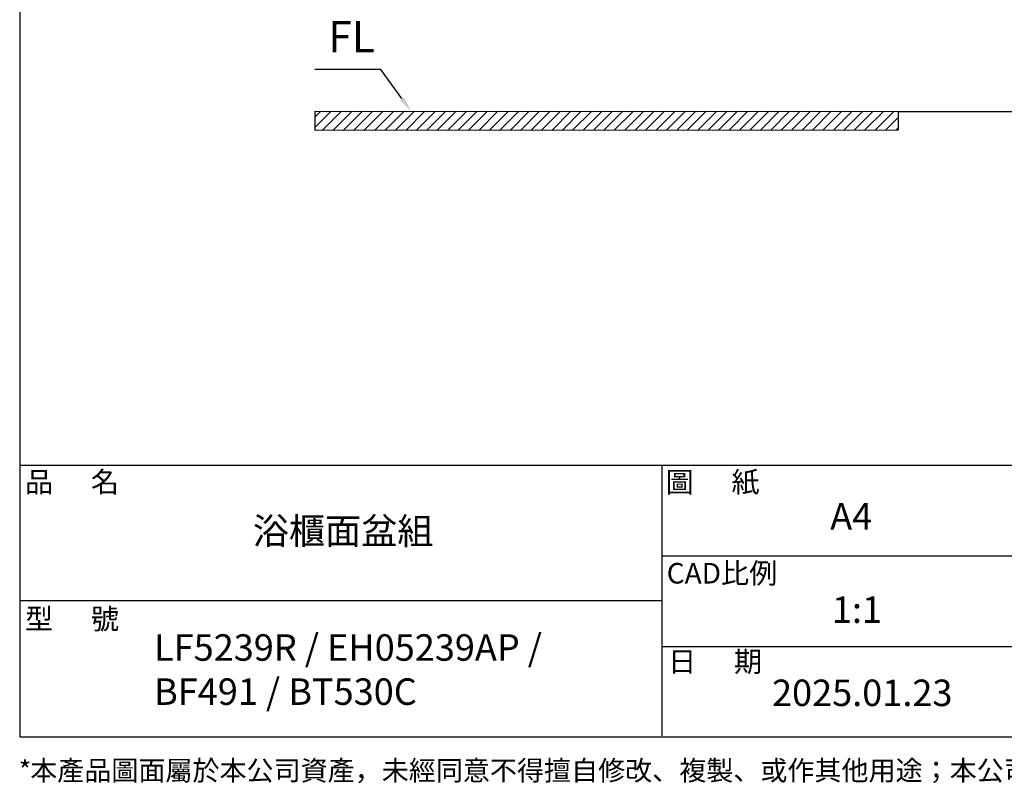
# Model space of a CAD drawing. Units: millimetres. Extents: x 570 to 12490, y 92 to 3702.
# Drawn here: x 570 to 1843, y 92 to 1079 of the extents above; entities that cross this region are included whole.
import ezdxf

# ---------------------------------------------------------------- set-up
doc = ezdxf.new("R2010")
doc.units = ezdxf.units.MM
doc.styles.get("Standard").update_dxf_attribs({"font": 'Microsoft JhengHei.ttf'})

msp = doc.modelspace()

# ---------------------------------------------------------------- hatches: boundary and pattern name
h = msp.add_hatch()
h.set_pattern_fill('ANSI31', color=256, scale=3)
h.set_pattern_definition([(45, (-5034.067, 112.849), (-6.735192, 6.735192), [])])
h.paths.add_polyline_path([(1705.4, 936.1), (1705.4, 960.3), (952.1, 960.6), (952.1, 935.5)])

# ---------------------------------------------------------------- linework, layer by layer
at = {"color": 8}
for p, q in [((1037.1, 1014.6), (951.6, 1014.6)), ((1064.2, 976.9), (1037.1, 1014.6))]:
    msp.add_line(p, q, dxfattribs=at)
for p, q in [((1705.4, 960.3), (1895.8, 959.9)), ((1400.5, 385.8), (3115.3, 385.8)), ((1401, 268.6), (3115.3, 268.6))]:
    msp.add_line(p, q)
for points in [[(570.2, 151.8), (3115.3, 151.8), (3115.3, 3702.1), (570.2, 3702.1), (570.2, 151.8)], [(952.1, 935.5), (952.1, 960.6), (1705.4, 960.3), (1705.4, 936.1), (952.1, 935.5)], [(1705.4, 936.1), (952.1, 935.5), (952.1, 960.6), (1705.4, 960.3), (1705.4, 936.1)], [(570.2, 502.9), (3114.9, 502.9)], [(1399.9, 502.4), (1399.9, 153.1)], [(570.2, 328), (1399.8, 328)]]:
    msp.add_lwpolyline(points)
msp.add_solid([(1061.5, 974.9), (1066.9, 978.8), (1075.9, 960.6)], dxfattribs=at)

# ---------------------------------------------------------------- texts
for s, insert, char_height, attachment_point in [('FL', (999.2, 1051.6), 40.5, 5), ('\\fMicrosoft JhengHei|b1|i0|c0|p34;\\W1;品      名', (577.1, 467.9), 26.614, 7), ('\\fMicrosoft JhengHei|b1|i0|c0|p34;\\W1;圖      紙', (1405, 467.8), 26.614, 7), ('\\fMicrosoft JhengHei|b1|i0|c0|p34;\\W1;A4', (1617.8, 419.6), 34.218, 7), ('\\fMicrosoft JhengHei|b1|i0|c0|p34;\\W1;CAD比例', (1406.4, 349.9), 26.614, 7), ('\\fMicrosoft JhengHei|b1|i0|c0|p34;\\W1;1:1', (1619.9, 299), 34.218, 7), ('\\fMicrosoft JhengHei|b1|i0|c0|p34;\\W1;型      號', (577.1, 290.9), 26.614, 7), ('\\fMicrosoft JhengHei|b1|i0|c0|p34;\\W1;日      期', (1408.2, 235.7), 26.614, 7), ('{\\fMicrosoft JhengHei|b1|i0|c136|p34;2025.01.23}', (1542.5, 191.5), 34.218, 7), ('\\fMicrosoft JhengHei Light|b0|i0|c0|p34;\\W1;*', (568.9, 95.4), 25.613, 7), ('\\fMicrosoft JhengHei Light|b0|i0|c0|p34;\\W1;本產品圖面屬於本公司資產，未經同意不得擅自修改、複製、或作其他用途；本公司保留對本產品圖面之資訊修改與解釋權。', (583.8, 95.4), 25.618, 7)]:
    msp.add_mtext(s, dxfattribs=dict(insert=insert, char_height=char_height, attachment_point=attachment_point))
at = {"char_height": 34.218, "attachment_point": 1}
for s, insert, width in [('{\\fMicrosoft JhengHei|b1|i0|c136|p34;浴櫃面盆組}', (871.5, 434.9), 407.302), ('{\\fMicrosoft JhengHei|b1|i0|c136|p34;LF5239R / EH05239AP / BF491 / BT530C}', (743.9, 284.3), 580.182)]:
    msp.add_mtext(s, dxfattribs=dict(at, insert=insert, width=width))

doc.saveas('drawing.dxf')
